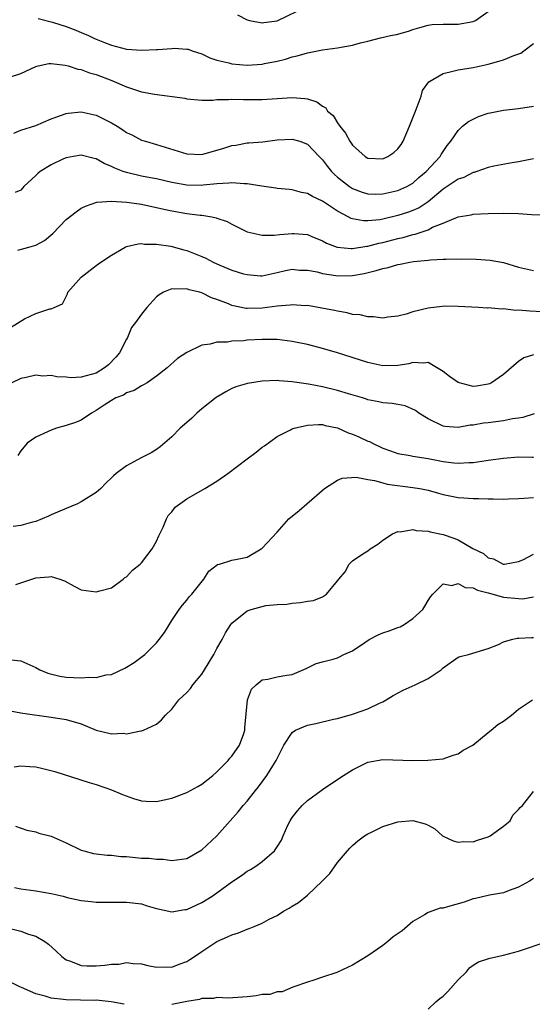
# Model space of a CAD drawing. Units: inches. Extents: x 2550000 to 2553000, y 1524000 to 1527000.
# Drawn here: x 2552653 to 2552721, y 1524593 to 1524723 of the extents above; entities that cross this region are included whole.
import ezdxf

# ---------------------------------------------------------------- set-up
doc = ezdxf.new("R2010")
doc.units = ezdxf.units.IN
doc.header["$MEASUREMENT"] = 0
doc.layers.add('LD25501524_2ft', color=53, linetype='Continuous')

msp = doc.modelspace()

# ---------------------------------------------------------------- linework, layer by layer
at = {"layer": 'LD25501524_2ft'}
for points, elevation in [([(2552655.29, 1524723.29), (2552657.2, 1524722.8), (2552659, 1524722.2), (2552660.28, 1524721.72), (2552661, 1524721.42), (2552661.97, 1524721), (2552662.67, 1524720.67), (2552663, 1524720.54), (2552664.08, 1524720.08), (2552665, 1524719.76), (2552667, 1524719.23), (2552669, 1524719.06), (2552671, 1524719.15), (2552671.18, 1524719.18), (2552673, 1524719.29), (2552673.33, 1524719.33), (2552675, 1524719.22), (2552675.19, 1524719.19), (2552675.71, 1524719), (2552677, 1524718.58), (2552678.06, 1524718.06), (2552679, 1524717.77), (2552680.6, 1524717.4), (2552681, 1524717.27), (2552683, 1524717.1), (2552685, 1524717.22), (2552685.3, 1524717.29), (2552687, 1524717.63), (2552688.1, 1524717.9), (2552689, 1524718.21), (2552689.66, 1524718.34), (2552691, 1524718.74), (2552691.23, 1524718.77), (2552693, 1524719.13), (2552695, 1524719.38), (2552695.48, 1524719.48), (2552697, 1524719.74), (2552698.05, 1524720.05), (2552699, 1524720.27), (2552700.71, 1524720.71), (2552702.02, 1524721), (2552702.84, 1524721.16), (2552704.39, 1524721.61), (2552705, 1524721.82), (2552705.9, 1524722.1), (2552707, 1524722.38), (2552707.54, 1524722.46), (2552709, 1524722.5), (2552709.46, 1524722.53), (2552711, 1524722.51), (2552713, 1524722.89), (2552713.28, 1524723), (2552715, 1524724.18)], 8748), ([(2552681.75, 1524723.75), (2552683, 1524723.08), (2552683.31, 1524723), (2552685, 1524722.69), (2552685.24, 1524722.76), (2552687, 1524722.98), (2552691, 1524724.9)], 8750), ([(2552651.5, 1524715.5), (2552653, 1524715.99), (2552655, 1524716.92), (2552655.3, 1524717), (2552656.7, 1524717.3), (2552657, 1524717.33), (2552658.89, 1524717.11), (2552659.27, 1524717), (2552660.57, 1524716.57), (2552661, 1524716.5), (2552662.09, 1524716.09), (2552663, 1524715.85), (2552665.07, 1524715.07), (2552667, 1524714.22), (2552668.18, 1524713.82), (2552669, 1524713.57), (2552670.73, 1524713.27), (2552674.73, 1524712.73), (2552675, 1524712.65), (2552677, 1524712.47), (2552678.45, 1524712.45), (2552679, 1524712.53), (2552680.52, 1524712.52), (2552681, 1524712.59), (2552682.52, 1524712.52), (2552683, 1524712.54), (2552684.53, 1524712.53), (2552685, 1524712.54), (2552689, 1524712.79), (2552690.68, 1524712.68), (2552691, 1524712.61), (2552692.25, 1524712.25), (2552693, 1524711.67), (2552693.43, 1524711.43), (2552693.67, 1524711), (2552694.4, 1524710.4), (2552695, 1524709.43), (2552695.29, 1524709), (2552696.06, 1524708.06), (2552696.64, 1524707), (2552697, 1524706.47), (2552698.66, 1524705), (2552699, 1524704.77), (2552701, 1524704.68), (2552701.68, 1524705), (2552702.47, 1524705.53), (2552703, 1524706.01), (2552703.44, 1524706.57), (2552703.69, 1524707), (2552704.19, 1524708.19), (2552704.56, 1524709), (2552705.23, 1524710.77), (2552705.58, 1524711.58), (2552706.09, 1524713), (2552706.28, 1524713.72), (2552707.13, 1524714.87), (2552709, 1524716), (2552710.28, 1524716.28), (2552711, 1524716.48), (2552713, 1524716.78), (2552715, 1524717.21), (2552716.39, 1524717.61), (2552717, 1524717.8), (2552718.38, 1524718.38), (2552719.3, 1524718.7), (2552719.73, 1524719), (2552721, 1524719.94)], 8746), ([(2552652.06, 1524708.06), (2552653, 1524708.48), (2552655, 1524709.1), (2552657, 1524709.96), (2552657.75, 1524710.25), (2552659, 1524710.7), (2552659.26, 1524710.74), (2552661, 1524710.9), (2552663, 1524710.46), (2552665, 1524709.44), (2552665.75, 1524709), (2552666.52, 1524708.52), (2552667, 1524708.15), (2552667.8, 1524707.8), (2552669, 1524707.17), (2552669.52, 1524707), (2552671, 1524706.6), (2552675, 1524705.33), (2552677, 1524705.27), (2552679.91, 1524706.09), (2552681, 1524706.46), (2552681.49, 1524706.51), (2552683, 1524706.78), (2552683.22, 1524706.78), (2552685.07, 1524706.93), (2552687, 1524707.18), (2552689, 1524707.3), (2552690, 1524707), (2552691, 1524706.64), (2552692.55, 1524705), (2552693, 1524704.56), (2552693.66, 1524703.66), (2552694.19, 1524703), (2552694.6, 1524702.6), (2552695, 1524702.26), (2552696.57, 1524701), (2552696.83, 1524700.83), (2552697, 1524700.73), (2552698.26, 1524700.26), (2552699, 1524700.03), (2552700.01, 1524700.01), (2552701, 1524700.03), (2552703, 1524700.49), (2552704.17, 1524701), (2552705, 1524701.48), (2552705.8, 1524702.2), (2552706.76, 1524703), (2552708.59, 1524705), (2552708.73, 1524705.27), (2552709.54, 1524706.46), (2552710.04, 1524707), (2552711, 1524708.44), (2552711.59, 1524709), (2552712.37, 1524709.63), (2552713.71, 1524710.29), (2552715, 1524710.71), (2552715.23, 1524710.77), (2552717, 1524711.12), (2552719, 1524711.35), (2552721, 1524711.64)], 8744), ([(2552721, 1524704.68), (2552719, 1524704.28), (2552718.16, 1524704.16), (2552715.72, 1524703.72), (2552715, 1524703.52), (2552713.47, 1524703), (2552713.11, 1524702.89), (2552713, 1524702.88), (2552711.77, 1524702.23), (2552711, 1524702), (2552709.54, 1524701), (2552709, 1524700.65), (2552707.03, 1524698.97), (2552705.82, 1524698.18), (2552705, 1524697.82), (2552704.4, 1524697.6), (2552703, 1524697.16), (2552701, 1524696.69), (2552700.62, 1524696.62), (2552699, 1524696.45), (2552698.45, 1524696.45), (2552697, 1524696.73), (2552696.79, 1524696.79), (2552696.43, 1524697), (2552695, 1524697.74), (2552693, 1524699.09), (2552691.67, 1524699.67), (2552691, 1524700.09), (2552690.2, 1524700.2), (2552689, 1524700.57), (2552688.6, 1524700.6), (2552687, 1524700.76), (2552686.8, 1524700.8), (2552684.94, 1524701.06), (2552683, 1524701.38), (2552682.62, 1524701.38), (2552681, 1524701.51), (2552680.56, 1524701.44), (2552679, 1524701.36), (2552677.19, 1524701.19), (2552677, 1524701.16), (2552675, 1524701.2), (2552673, 1524701.56), (2552671, 1524702.02), (2552670.18, 1524702.18), (2552669, 1524702.39), (2552667, 1524702.85), (2552666.56, 1524703), (2552665.44, 1524703.44), (2552665, 1524703.68), (2552664.05, 1524704.05), (2552663, 1524704.67), (2552662.71, 1524704.71), (2552661, 1524705.15), (2552659.97, 1524705), (2552659, 1524704.83), (2552658.66, 1524704.66), (2552657, 1524703.9), (2552655.55, 1524703), (2552655.24, 1524702.76), (2552655, 1524702.48), (2552653.4, 1524701), (2552653, 1524700.55), (2552652.22, 1524700.21)], 8742), ([(2552652.58, 1524692.58), (2552654.07, 1524693), (2552655, 1524693.24), (2552656.14, 1524693.86), (2552657.22, 1524694.78), (2552659, 1524696.65), (2552660.32, 1524697.68), (2552661, 1524698.14), (2552661.57, 1524698.43), (2552663.07, 1524698.93), (2552665, 1524699.06), (2552667.04, 1524698.96), (2552669, 1524698.68), (2552671.97, 1524698.03), (2552673, 1524697.78), (2552675, 1524697.45), (2552676.77, 1524697.23), (2552677, 1524697.21), (2552678.33, 1524697), (2552678.88, 1524696.88), (2552679, 1524696.83), (2552680.37, 1524696.37), (2552681, 1524696.01), (2552683, 1524695), (2552685, 1524694.59), (2552686.58, 1524694.58), (2552687.33, 1524694.67), (2552689, 1524694.81), (2552689.23, 1524694.77), (2552691, 1524694.66), (2552691.61, 1524694.39), (2552693, 1524693.83), (2552693.53, 1524693.53), (2552694.96, 1524692.96), (2552696.81, 1524692.81), (2552697, 1524692.81), (2552698.87, 1524693.13), (2552699, 1524693.13), (2552700.49, 1524693.51), (2552701, 1524693.61), (2552703, 1524694.13), (2552703.72, 1524694.28), (2552705, 1524694.66), (2552705.29, 1524694.71), (2552707, 1524695.29), (2552707.61, 1524695.61), (2552709, 1524696.15), (2552710.98, 1524696.98), (2552712.73, 1524697.27), (2552713, 1524697.34), (2552715, 1524697.44), (2552717, 1524697.48), (2552719, 1524697.42), (2552720.71, 1524697.29), (2552723, 1524697.28)], 8740), ([(2552651.64, 1524682.36), (2552653.47, 1524683.47), (2552655, 1524684.21), (2552656.83, 1524684.83), (2552657, 1524684.8), (2552657.43, 1524685), (2552658.53, 1524685.47), (2552659.18, 1524686.82), (2552659.22, 1524687), (2552660.99, 1524689), (2552663, 1524690.55), (2552663.62, 1524691), (2552665, 1524691.9), (2552666.84, 1524693), (2552667, 1524693.08), (2552668.57, 1524693.43), (2552669, 1524693.46), (2552669.39, 1524693.39), (2552671, 1524693.36), (2552672.9, 1524693.1), (2552674.63, 1524692.63), (2552675, 1524692.56), (2552677, 1524691.74), (2552677.51, 1524691.51), (2552678.5, 1524691), (2552679.39, 1524690.61), (2552681, 1524689.95), (2552682.54, 1524689.46), (2552683, 1524689.34), (2552684.8, 1524689.2), (2552685, 1524689.2), (2552687, 1524689.63), (2552688.1, 1524689.9), (2552689, 1524690.05), (2552689.94, 1524689.94), (2552691, 1524689.95), (2552692.3, 1524689.7), (2552693, 1524689.49), (2552694.79, 1524689.21), (2552695, 1524689.17), (2552697, 1524689.22), (2552698.51, 1524689.49), (2552700.13, 1524689.87), (2552701, 1524690.15), (2552701.72, 1524690.28), (2552703, 1524690.68), (2552703.29, 1524690.71), (2552704.58, 1524691), (2552705.09, 1524691.09), (2552707, 1524691.26), (2552707.31, 1524691.31), (2552709, 1524691.38), (2552709.41, 1524691.41), (2552711.42, 1524691.42), (2552713.37, 1524691.37), (2552715.25, 1524691.25), (2552717, 1524690.93), (2552719, 1524690.31), (2552721, 1524689.88)], 8738), ([(2552723, 1524684.39), (2552720.49, 1524684.49), (2552719, 1524684.62), (2552718.6, 1524684.6), (2552717, 1524684.79), (2552716.75, 1524684.75), (2552715, 1524684.93), (2552714.91, 1524684.91), (2552713.69, 1524685), (2552711, 1524685.14), (2552709.15, 1524685.15), (2552708.87, 1524685.13), (2552707, 1524684.89), (2552705, 1524684.4), (2552704.12, 1524684.12), (2552703, 1524683.85), (2552701.69, 1524683.69), (2552701, 1524683.59), (2552699.76, 1524683.76), (2552699, 1524683.74), (2552698, 1524684), (2552697, 1524684.08), (2552696.27, 1524684.27), (2552695, 1524684.48), (2552694.58, 1524684.58), (2552692.92, 1524684.92), (2552691, 1524685.24), (2552690.77, 1524685.23), (2552689, 1524685.34), (2552688.72, 1524685.28), (2552687, 1524685.15), (2552685, 1524684.89), (2552683, 1524684.86), (2552682.87, 1524684.87), (2552681, 1524685.27), (2552680.53, 1524685.47), (2552679, 1524686.05), (2552678.28, 1524686.28), (2552677, 1524686.91), (2552676.69, 1524687), (2552675.34, 1524687.34), (2552675, 1524687.47), (2552673.41, 1524687.41), (2552673, 1524687.46), (2552671.92, 1524687), (2552671.32, 1524686.68), (2552671, 1524686.39), (2552669.72, 1524685), (2552669, 1524684.12), (2552668.22, 1524683), (2552667.68, 1524682.32), (2552667.12, 1524681), (2552667, 1524680.8), (2552666.07, 1524679), (2552665.61, 1524678.39), (2552664.6, 1524677.4), (2552664.11, 1524677), (2552663, 1524676.31), (2552661, 1524675.74), (2552659.69, 1524675.69), (2552659, 1524675.76), (2552657.79, 1524675.79), (2552657, 1524676), (2552655.91, 1524675.91), (2552655, 1524676.01), (2552653.7, 1524675.7), (2552653, 1524675.59), (2552651.8, 1524675)], 8736), ([(2552721, 1524678.72), (2552719.7, 1524678.3), (2552719, 1524677.82), (2552717, 1524676.13), (2552715.42, 1524675), (2552715.14, 1524674.86), (2552715, 1524674.83), (2552713.43, 1524674.57), (2552713, 1524674.54), (2552711, 1524675.06), (2552709.85, 1524675.85), (2552709, 1524676.49), (2552707, 1524677.68), (2552706.38, 1524677.62), (2552705, 1524677.69), (2552704.46, 1524677.54), (2552703, 1524677.3), (2552701, 1524677.25), (2552699, 1524677.69), (2552695, 1524678.98), (2552693, 1524679.56), (2552691.86, 1524679.86), (2552691, 1524680.07), (2552689, 1524680.49), (2552687, 1524680.74), (2552685, 1524680.76), (2552683, 1524680.64), (2552682.59, 1524680.59), (2552681, 1524680.53), (2552680.41, 1524680.41), (2552679, 1524680.41), (2552678.12, 1524680.12), (2552677, 1524680.01), (2552675, 1524679.02), (2552673.77, 1524678.23), (2552672.39, 1524677), (2552671, 1524675.88), (2552669.74, 1524675), (2552669.27, 1524674.73), (2552669, 1524674.63), (2552668.01, 1524673.99), (2552667, 1524673.69), (2552666.61, 1524673.39), (2552665.61, 1524673), (2552665, 1524672.65), (2552664.04, 1524672.04), (2552663, 1524671.34), (2552662.37, 1524671), (2552661, 1524670.07), (2552660.26, 1524669.74), (2552659, 1524669.35), (2552657.74, 1524669), (2552657, 1524668.76), (2552656.53, 1524668.53), (2552655, 1524667.83), (2552653.83, 1524667), (2552653, 1524666.01), (2552652.6, 1524665.4)], 8734), ([(2552721.08, 1524670.92), (2552719.58, 1524670.42), (2552719, 1524670.32), (2552718.22, 1524670.22), (2552717, 1524669.97), (2552715, 1524669.71), (2552714.35, 1524669.65), (2552713, 1524669.39), (2552712.61, 1524669.39), (2552711, 1524669.08), (2552709.23, 1524669.23), (2552709, 1524669.28), (2552707, 1524670.26), (2552705.78, 1524671), (2552705.34, 1524671.34), (2552703.95, 1524671.95), (2552703, 1524672.14), (2552702.26, 1524672.26), (2552701, 1524672.38), (2552700.49, 1524672.49), (2552699, 1524672.77), (2552698.84, 1524672.84), (2552698.33, 1524673), (2552696.44, 1524673.56), (2552695, 1524674.01), (2552693, 1524674.48), (2552691.17, 1524674.83), (2552689, 1524675.15), (2552687.27, 1524675.27), (2552687, 1524675.3), (2552685, 1524675.23), (2552683.06, 1524674.94), (2552681.53, 1524674.47), (2552681, 1524674.25), (2552680.17, 1524673.83), (2552678.92, 1524673.08), (2552677, 1524671.56), (2552676.33, 1524671), (2552675.66, 1524670.34), (2552675, 1524669.77), (2552674.14, 1524669), (2552673, 1524667.86), (2552671.48, 1524666.52), (2552671, 1524666.18), (2552670.27, 1524665.73), (2552668.94, 1524665.06), (2552667, 1524664.02), (2552665.63, 1524663), (2552665.29, 1524662.71), (2552665, 1524662.41), (2552664.27, 1524661.73), (2552663.59, 1524661), (2552663, 1524660.5), (2552661, 1524659.23), (2552660.51, 1524659), (2552659, 1524658.38), (2552657, 1524657.52), (2552656.67, 1524657.33), (2552655, 1524656.65), (2552654.55, 1524656.55), (2552653, 1524656.1), (2552651.96, 1524655.96)], 8732), ([(2552652.31, 1524648.31), (2552653, 1524648.5), (2552655, 1524649.16), (2552656.71, 1524649.29), (2552657, 1524649.36), (2552658.15, 1524649), (2552658.77, 1524648.77), (2552660.06, 1524648.07), (2552661, 1524647.58), (2552663, 1524647.31), (2552663.45, 1524647.45), (2552665, 1524647.87), (2552666.57, 1524649), (2552666.8, 1524649.2), (2552667, 1524649.29), (2552667.8, 1524650.2), (2552668.84, 1524651), (2552669, 1524651.15), (2552670.41, 1524653), (2552671, 1524654.05), (2552671.28, 1524654.72), (2552671.87, 1524655.87), (2552672.3, 1524657), (2552672.55, 1524657.45), (2552673, 1524657.92), (2552673.47, 1524658.53), (2552674.1, 1524659), (2552675, 1524659.63), (2552677.4, 1524661), (2552679, 1524661.98), (2552680.47, 1524663), (2552683, 1524664.92), (2552684.19, 1524665.81), (2552685, 1524666.48), (2552685.32, 1524666.68), (2552687, 1524667.89), (2552688.78, 1524668.78), (2552689, 1524668.9), (2552689.25, 1524669), (2552691, 1524669.38), (2552692.49, 1524669.51), (2552693, 1524669.47), (2552693.37, 1524669.37), (2552695, 1524669.06), (2552696.4, 1524668.4), (2552697, 1524668.21), (2552697.84, 1524667.84), (2552699, 1524667.29), (2552699.22, 1524667.22), (2552699.63, 1524667), (2552701, 1524666.37), (2552702.02, 1524665.98), (2552703, 1524665.65), (2552704.62, 1524665.38), (2552705, 1524665.29), (2552707, 1524665), (2552709, 1524664.6), (2552710.43, 1524664.43), (2552711, 1524664.35), (2552712.45, 1524664.45), (2552713, 1524664.45), (2552714.73, 1524664.73), (2552715, 1524664.75), (2552717, 1524665.05), (2552719, 1524665.22), (2552720.83, 1524665.17), (2552721, 1524665.18)], 8730), ([(2552651.7, 1524638.3), (2552653, 1524638.17), (2552655, 1524637.28), (2552655.53, 1524637), (2552656.56, 1524636.56), (2552658.16, 1524636.16), (2552659, 1524636.02), (2552659.99, 1524635.99), (2552661, 1524635.91), (2552662.02, 1524636.02), (2552663, 1524635.97), (2552664.32, 1524636.32), (2552665, 1524636.37), (2552666.8, 1524637.2), (2552667, 1524637.34), (2552668.04, 1524637.96), (2552669.42, 1524639), (2552671, 1524640.58), (2552671.35, 1524641), (2552672.05, 1524641.95), (2552673, 1524643.54), (2552673.99, 1524645), (2552674.43, 1524645.57), (2552675, 1524646.21), (2552675.34, 1524646.65), (2552675.66, 1524647), (2552677.28, 1524649), (2552677.95, 1524650.05), (2552679.07, 1524650.93), (2552679.35, 1524651), (2552681, 1524651.5), (2552681.67, 1524651.67), (2552683, 1524651.9), (2552684.87, 1524653), (2552685, 1524653.11), (2552687, 1524655.22), (2552688.53, 1524657), (2552689.9, 1524658.1), (2552690.91, 1524659), (2552693.28, 1524661), (2552695, 1524662.1), (2552695.62, 1524662.38), (2552697.48, 1524662.52), (2552699, 1524662.2), (2552699.91, 1524662.09), (2552701, 1524661.75), (2552701.6, 1524661.6), (2552705, 1524661.16), (2552705.92, 1524661), (2552707, 1524660.77), (2552708.4, 1524660.4), (2552709, 1524660.22), (2552711, 1524659.81), (2552711.77, 1524659.77), (2552713, 1524659.67), (2552713.68, 1524659.68), (2552715, 1524659.63), (2552715.66, 1524659.66), (2552717, 1524659.61), (2552717.66, 1524659.66), (2552719, 1524659.68), (2552719.71, 1524659.71), (2552721, 1524659.81)], 8728), ([(2552651.56, 1524631.56), (2552653, 1524631.3), (2552653.24, 1524631.24), (2552657, 1524630.7), (2552659, 1524630.39), (2552661, 1524629.83), (2552663, 1524629.01), (2552665, 1524628.53), (2552666.61, 1524628.61), (2552667, 1524628.53), (2552668.91, 1524628.91), (2552669, 1524628.9), (2552669.28, 1524629), (2552671, 1524629.81), (2552671.64, 1524630.36), (2552672.17, 1524631), (2552673, 1524631.79), (2552673.96, 1524633), (2552674.5, 1524633.5), (2552675, 1524633.99), (2552675.49, 1524634.51), (2552675.8, 1524635), (2552677, 1524636.43), (2552677.36, 1524637), (2552678.57, 1524639), (2552679, 1524639.81), (2552679.68, 1524641), (2552680.13, 1524641.87), (2552680.86, 1524643), (2552681, 1524643.18), (2552683, 1524644.81), (2552683.54, 1524645), (2552685, 1524645.39), (2552685.5, 1524645.5), (2552687, 1524645.66), (2552688.29, 1524645.71), (2552689, 1524645.83), (2552690.1, 1524645.9), (2552691, 1524646.07), (2552691.82, 1524646.18), (2552693, 1524646.68), (2552693.53, 1524647), (2552695, 1524648.76), (2552695.18, 1524649), (2552696.01, 1524649.99), (2552696.56, 1524651), (2552697, 1524651.43), (2552698.34, 1524652.34), (2552699, 1524652.76), (2552699.31, 1524653), (2552700.35, 1524653.65), (2552701, 1524654.16), (2552702.28, 1524655), (2552703, 1524655.32), (2552703.29, 1524655.29), (2552705, 1524655.58), (2552705.45, 1524655.45), (2552707, 1524655.38), (2552707.29, 1524655.29), (2552709, 1524654.91), (2552710.42, 1524654.42), (2552711, 1524654.19), (2552712.94, 1524653.06), (2552714.38, 1524652.38), (2552715, 1524651.83), (2552715.7, 1524651.7), (2552716.96, 1524651), (2552717, 1524650.99), (2552717.13, 1524651), (2552719, 1524651.34), (2552719.56, 1524651.56), (2552721, 1524652.32)], 8726), ([(2552652.12, 1524624.12), (2552653, 1524624.26), (2552654.19, 1524624.19), (2552655, 1524624.12), (2552655.93, 1524623.93), (2552657.51, 1524623.51), (2552662.07, 1524622.07), (2552663, 1524621.82), (2552665, 1524621.08), (2552666.46, 1524620.46), (2552667.95, 1524619.95), (2552669, 1524619.64), (2552669.6, 1524619.6), (2552671, 1524619.54), (2552673, 1524620), (2552675, 1524620.72), (2552676.48, 1524621.52), (2552677, 1524621.83), (2552678.45, 1524623), (2552679, 1524623.47), (2552680.5, 1524625), (2552680.71, 1524625.29), (2552681, 1524625.57), (2552681.99, 1524627), (2552682.56, 1524628.56), (2552682.71, 1524629), (2552682.7, 1524629.3), (2552683.04, 1524633), (2552683.57, 1524634.43), (2552684.19, 1524635), (2552685, 1524635.65), (2552685.77, 1524635.77), (2552687, 1524636.07), (2552688.27, 1524636.27), (2552689, 1524636.35), (2552690.82, 1524637.18), (2552691, 1524637.24), (2552692.16, 1524637.84), (2552693, 1524638.03), (2552694.4, 1524638.4), (2552695, 1524638.6), (2552695.28, 1524638.72), (2552695.85, 1524639), (2552697, 1524639.5), (2552698.62, 1524640.62), (2552699.19, 1524641), (2552700.37, 1524641.63), (2552701, 1524641.88), (2552701.85, 1524642.15), (2552703, 1524642.6), (2552703.3, 1524642.7), (2552703.82, 1524643), (2552705, 1524643.79), (2552706.33, 1524645), (2552706.59, 1524645.41), (2552707, 1524646.16), (2552707.32, 1524646.68), (2552707.63, 1524647), (2552709, 1524648.36), (2552710.17, 1524648.17), (2552711, 1524648.43), (2552711.91, 1524647.91), (2552713, 1524647.85), (2552713.55, 1524647.55), (2552715, 1524647.19), (2552717, 1524646.61), (2552719, 1524646.43), (2552719.59, 1524646.41), (2552721, 1524646.65)], 8724), ([(2552652.27, 1524616.27), (2552653.77, 1524615.77), (2552655, 1524615.52), (2552655.36, 1524615.36), (2552657, 1524614.95), (2552659, 1524614.09), (2552661, 1524613.1), (2552661.33, 1524613), (2552662.65, 1524612.65), (2552663, 1524612.6), (2552664.43, 1524612.43), (2552665, 1524612.42), (2552666.27, 1524612.27), (2552667, 1524612.24), (2552669, 1524612.05), (2552670.02, 1524612.02), (2552671, 1524611.89), (2552671.89, 1524611.89), (2552673, 1524611.72), (2552675, 1524612.01), (2552677, 1524613.15), (2552679, 1524615), (2552681.84, 1524618.16), (2552682.5, 1524619), (2552683, 1524619.6), (2552684.1, 1524621), (2552684.51, 1524621.49), (2552685.63, 1524623), (2552686.63, 1524624.63), (2552686.87, 1524625), (2552687.89, 1524627), (2552689, 1524628.7), (2552689.41, 1524629), (2552691, 1524629.67), (2552692.12, 1524629.88), (2552694.47, 1524630.47), (2552695, 1524630.56), (2552697, 1524631.13), (2552699, 1524631.83), (2552700.57, 1524632.57), (2552701, 1524632.76), (2552701.43, 1524633), (2552702.39, 1524633.61), (2552703.69, 1524634.31), (2552705.3, 1524635), (2552707, 1524635.86), (2552708.73, 1524637), (2552708.88, 1524637.12), (2552709, 1524637.25), (2552711, 1524638.65), (2552711.25, 1524638.75), (2552712.38, 1524639), (2552715, 1524639.81), (2552716.34, 1524640.34), (2552717, 1524640.68), (2552718.09, 1524641), (2552718.82, 1524641.18), (2552719, 1524641.17), (2552720.71, 1524641.29), (2552721, 1524641.27)], 8722), ([(2552652.14, 1524608.14), (2552653, 1524607.97), (2552655, 1524607.71), (2552657, 1524607.37), (2552658.61, 1524607), (2552659.15, 1524606.85), (2552661, 1524606.43), (2552662.32, 1524606.32), (2552663, 1524606.19), (2552665, 1524606.2), (2552665.77, 1524606.23), (2552667, 1524606.22), (2552669, 1524605.98), (2552669.74, 1524605.74), (2552671, 1524605.36), (2552673, 1524604.95), (2552674.75, 1524605.25), (2552675, 1524605.26), (2552677, 1524606.16), (2552678.39, 1524607), (2552679, 1524607.43), (2552681, 1524608.92), (2552682.26, 1524609.74), (2552683, 1524610.3), (2552683.45, 1524610.55), (2552684.16, 1524611), (2552685, 1524611.59), (2552686.62, 1524613), (2552687, 1524613.53), (2552687.57, 1524614.43), (2552687.78, 1524615), (2552688.42, 1524616.42), (2552688.7, 1524617), (2552689, 1524617.44), (2552689.68, 1524618.32), (2552690.29, 1524619), (2552691, 1524619.69), (2552692.85, 1524621), (2552693, 1524621.12), (2552695.3, 1524622.7), (2552695.77, 1524623), (2552697, 1524623.72), (2552699, 1524624.74), (2552701, 1524625.12), (2552705, 1524624.99), (2552706.97, 1524625.03), (2552709, 1524625.2), (2552710.33, 1524625.67), (2552711, 1524625.86), (2552711.67, 1524626.33), (2552712.94, 1524627), (2552715, 1524628.7), (2552715.39, 1524629), (2552716.24, 1524629.76), (2552717, 1524630.17), (2552718.07, 1524631), (2552719, 1524631.79), (2552720.84, 1524633)], 8720), ([(2552651, 1524602.86), (2552653, 1524602.37), (2552654.01, 1524601.99), (2552655, 1524601.7), (2552656.18, 1524601), (2552656.67, 1524600.67), (2552657.7, 1524599.7), (2552658.42, 1524599), (2552659, 1524598.56), (2552659.59, 1524598.41), (2552661, 1524597.84), (2552661.76, 1524597.76), (2552663, 1524597.78), (2552664.13, 1524597.87), (2552665, 1524597.99), (2552665.98, 1524598.02), (2552667, 1524598.2), (2552667.91, 1524598.09), (2552669, 1524598.03), (2552669.84, 1524597.84), (2552671, 1524597.61), (2552672.36, 1524597.64), (2552673, 1524597.62), (2552673.99, 1524598.01), (2552675, 1524598.37), (2552675.4, 1524598.6), (2552676.03, 1524599), (2552677, 1524599.69), (2552679, 1524600.98), (2552680.4, 1524601.6), (2552681, 1524601.9), (2552681.86, 1524602.14), (2552683, 1524602.63), (2552683.29, 1524602.71), (2552683.94, 1524603), (2552685, 1524603.43), (2552685.94, 1524603.94), (2552687, 1524604.46), (2552687.84, 1524605), (2552688.59, 1524605.41), (2552689, 1524605.67), (2552689.84, 1524606.16), (2552691, 1524607.14), (2552692.98, 1524609), (2552693.97, 1524610.03), (2552695, 1524611.46), (2552696.33, 1524613), (2552696.63, 1524613.37), (2552697, 1524613.73), (2552697.67, 1524614.33), (2552698.56, 1524615), (2552699, 1524615.28), (2552699.5, 1524615.5), (2552701, 1524616.23), (2552703, 1524616.86), (2552705, 1524617.01), (2552706.61, 1524616.61), (2552707, 1524616.42), (2552707.92, 1524615.92), (2552708.9, 1524615), (2552709, 1524614.94), (2552710.32, 1524614.32), (2552711, 1524614.15), (2552711.77, 1524614.23), (2552713, 1524614.21), (2552713.58, 1524614.42), (2552715, 1524614.87), (2552715.25, 1524615), (2552717, 1524616.3), (2552717.88, 1524617), (2552718.26, 1524617.74), (2552719, 1524618.47), (2552719.24, 1524618.76), (2552719.53, 1524619), (2552721, 1524620.85)], 8718), ([(2552721, 1524609.34), (2552720.44, 1524609), (2552719, 1524608.19), (2552717.77, 1524607.77), (2552717, 1524607.46), (2552715.16, 1524607.16), (2552713.3, 1524606.7), (2552713, 1524606.66), (2552711.79, 1524606.21), (2552709.58, 1524605.58), (2552709, 1524605.43), (2552708.59, 1524605.41), (2552707, 1524604.84), (2552706.54, 1524604.54), (2552705, 1524603.63), (2552703.58, 1524602.42), (2552702.4, 1524601.6), (2552701.68, 1524601), (2552701, 1524600.48), (2552699, 1524599.11), (2552697, 1524597.86), (2552696.4, 1524597.6), (2552694.9, 1524596.9), (2552693, 1524596.27), (2552691.86, 1524595.86), (2552691, 1524595.6), (2552689.19, 1524595), (2552689.07, 1524594.93), (2552687.66, 1524594.34), (2552687, 1524594.35), (2552686, 1524594), (2552685, 1524593.99), (2552684.2, 1524593.8), (2552683, 1524593.67), (2552682.38, 1524593.62), (2552680.49, 1524593.51), (2552679, 1524593.58), (2552678.55, 1524593.45), (2552677, 1524593.43), (2552676.7, 1524593.3), (2552675, 1524593.07), (2552673, 1524592.64)], 8716), ([(2552707, 1524592.05), (2552708.05, 1524593), (2552708.57, 1524593.43), (2552709, 1524593.77), (2552709.62, 1524594.38), (2552711, 1524595.91), (2552712.09, 1524597), (2552712.5, 1524597.5), (2552713, 1524597.88), (2552713.71, 1524598.29), (2552715.21, 1524598.79), (2552717, 1524599.17), (2552719, 1524599.74), (2552722.94, 1524601.06)], 8714), ([(2552666.68, 1524592.68), (2552664.99, 1524592.99), (2552663, 1524593.21), (2552662.8, 1524593.2), (2552659, 1524593.27), (2552658.67, 1524593.33), (2552657, 1524593.51), (2552656.23, 1524593.77), (2552655, 1524594.07), (2552653.08, 1524594.92), (2552652.86, 1524595), (2552651.62, 1524595.62)], 8716)]:
    msp.add_lwpolyline(points, dxfattribs=dict(at, elevation=elevation))

doc.saveas('drawing.dxf')
